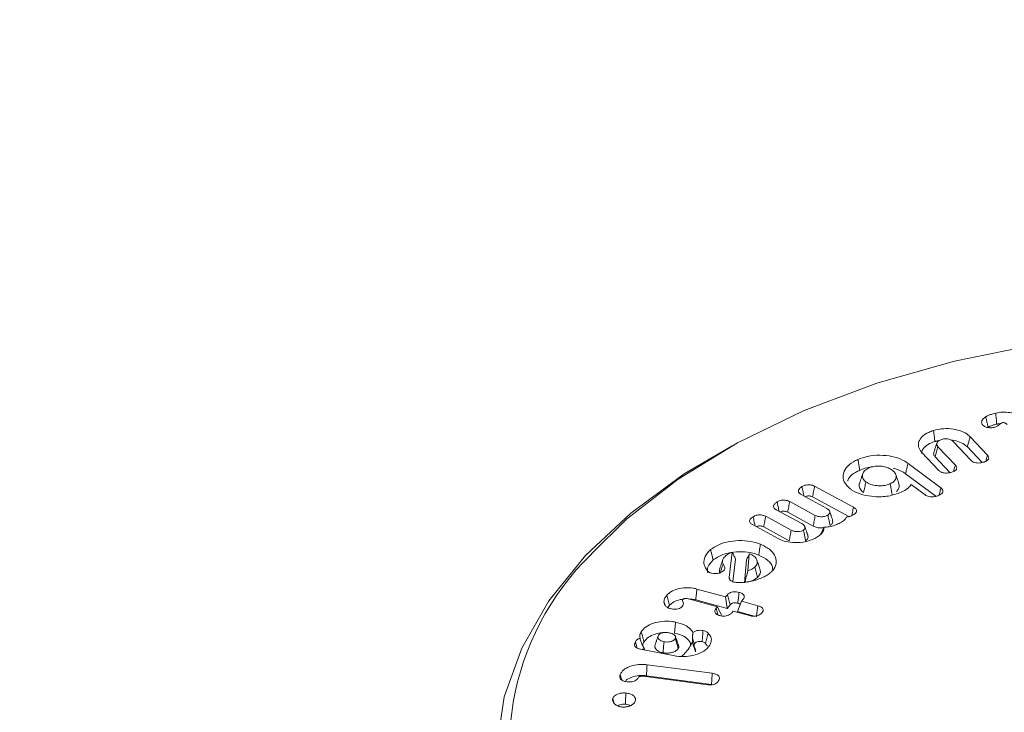
# Model space of a CAD drawing. Units: millimetres. Extents: x -7990 to -565, y 32 to 5282.
# Drawn here: x -7000 to -6978, y 1062 to 1077 of the extents above; entities that cross this region are included whole.
import ezdxf

# ---------------------------------------------------------------- set-up
doc = ezdxf.new("R2010")
doc.units = ezdxf.units.MM
doc.layers.get('0').update_dxf_attribs({"lineweight": 15})

msp = doc.modelspace()

# ---------------------------------------------------------------- linework, layer by layer
at = {"color": 7, "linetype": 'Continuous', "lineweight": 15}
for p, q in [((-6979.187, 1068.086), (-6978.809, 1067.685)), ((-6979.891, 1067.869), (-6979.509, 1067.465)), ((-6979.169, 1067.572), (-6979.551, 1067.977)), ((-6979.246, 1067.863), (-6978.926, 1067.525)), ((-6979.869, 1067.352), (-6980.247, 1067.753)), ((-6979.951, 1067.647), (-6979.627, 1067.305)), ((-6980.542, 1067.505), (-6979.826, 1066.968)), ((-6980.595, 1067.277), (-6979.938, 1066.785)), ((-6982.582, 1067.004), (-6981.733, 1066.545)), ((-6980.168, 1066.816), (-6980.473, 1067.045)), ((-6982.317, 1066.522), (-6982.875, 1066.824)), ((-6982.626, 1066.771), (-6981.832, 1066.341)), ((-6983.125, 1066.67), (-6982.568, 1066.368)), ((-6983.649, 1066.348), (-6983.092, 1066.046)), ((-6982.861, 1066.188), (-6983.418, 1066.489)), ((-6983.17, 1066.437), (-6982.613, 1066.135)), ((-6983.375, 1065.86), (-6983.941, 1066.167)), ((-6983.694, 1066.115), (-6983.136, 1065.813)), ((-6984.445, 1065.008), (-6984.381, 1065.564)), ((-6984.007, 1065.53), (-6984.038, 1065.158)), ((-6984.365, 1064.924), (-6984.308, 1065.415)), ((-6984.069, 1065.397), (-6984.109, 1064.896)), ((-6985.15, 1064.76), (-6984.525, 1064.588)), ((-6984.525, 1064.588), (-6984.487, 1064.635)), ((-6984.704, 1064.372), (-6985.335, 1064.546)), ((-6985.178, 1064.521), (-6984.494, 1064.332)), ((-6984.525, 1064.588), (-6984.494, 1064.332)), ((-6984.494, 1064.332), (-6984.427, 1064.414)), ((-6984.179, 1064.493), (-6984.269, 1064.27)), ((-6984.141, 1064.539), (-6984.179, 1064.493)), ((-6984.179, 1064.493), (-6983.822, 1064.394)), ((-6984.729, 1064.342), (-6984.704, 1064.372)), ((-6984.704, 1064.372), (-6984.615, 1064.186)), ((-6984.358, 1064.277), (-6984.383, 1064.247)), ((-6984.001, 1064.178), (-6984.358, 1064.277)), ((-6984.269, 1064.27), (-6983.893, 1064.167)), ((-6985.633, 1063.299), (-6986.381, 1063.445)), ((-6986.239, 1063.106), (-6984.816, 1062.918)), ((-6984.915, 1062.667), (-6986.324, 1062.853)), ((-6986.253, 1062.864), (-6984.832, 1062.677))]:
    msp.add_line(p, q, dxfattribs=at)
at = {"color": 7, "linetype": 'Continuous', "lineweight": 15, "flags": 128}
for points in [[(-6962.017, 1067.766), (-6963.431, 1068.491), (-6964.985, 1069.115), (-6966.655, 1069.628), (-6968.419, 1070.023), (-6970.252, 1070.296), (-6972.127, 1070.441), (-6974.019, 1070.457), (-6975.901, 1070.344), (-6977.747, 1070.103), (-6979.53, 1069.738), (-6981.226, 1069.254), (-6982.811, 1068.657), (-6984.263, 1067.956), (-6985.561, 1067.161), (-6986.687, 1066.283), (-6987.456, 1065.525)], [(-6984.779, 1054.426), (-6986.033, 1055.24), (-6987.115, 1056.132), (-6988.01, 1057.09), (-6988.707, 1058.102), (-6989.195, 1059.154), (-6989.468, 1060.232), (-6989.523, 1061.32), (-6989.359, 1062.405), (-6988.977, 1063.471), (-6988.384, 1064.505), (-6987.587, 1065.492), (-6986.597, 1066.419), (-6985.427, 1067.273), (-6984.383, 1067.89)]]:
    msp.add_lwpolyline(points, dxfattribs=at)
at = {"color": 7, "linetype": 'Continuous', "lineweight": 15}
msp.add_arc((-6983.315, 1061.277), 5.932, 134.2717, 206.1705, dxfattribs=at)
for points in [[(-4928.115, 2196.957), (-6999.938, 1000.919)], [(-6983.627, 972.664), (-4911.804, 2168.702)], [(-6978.604, 1068.363), (-6978.504, 1068.375)], [(-6979.912, 1067.946), (-6979.978, 1067.75)], [(-6979.954, 1067.984), (-6979.865, 1068.001)], [(-6981.531, 1067.275), (-6981.597, 1067.078)], [(-6982.189, 1066.266), (-6982.255, 1066.462)], [(-6982.729, 1065.928), (-6982.795, 1066.125)], [(-6984.006, 1065.53), (-6984.007, 1065.53)], [(-6984.587, 1065.4), (-6984.653, 1065.203)], [(-6984.445, 1065.008), (-6984.429, 1064.958)], [(-6985.24, 1063.813), (-6985.249, 1063.697)], [(-6986.003, 1063.723), (-6986.069, 1063.523)], [(-6985.552, 1063.519), (-6985.618, 1063.716)], [(-6985.248, 1063.601), (-6985.248, 1063.6)], [(-6984.965, 1063.573), (-6984.925, 1063.511)]]:
    msp.add_open_spline(points, degree=1, dxfattribs=at)
for points, knots in [([(-6978.921, 1068.356), (-6978.929, 1068.374), (-6978.944, 1068.408), (-6978.919, 1068.464), (-6978.878, 1068.5), (-6978.849, 1068.52), (-6978.844, 1068.523)], [0, 0, 0, 0, 0.291446, 0.572545, 0.93039, 1, 1, 1, 1]), ([(-6978.844, 1068.523), (-6978.827, 1068.533), (-6978.792, 1068.553), (-6978.72, 1068.58), (-6978.663, 1068.595), (-6978.628, 1068.603)], [0, 0, 0, 0, 0.281454, 0.563443, 1, 1, 1, 1]), ([(-6978.844, 1068.523), (-6978.838, 1068.496), (-6978.827, 1068.444), (-6978.81, 1068.368), (-6978.8, 1068.318), (-6978.794, 1068.293)], [0, 0, 0, 0, 0.350325, 0.675162, 1, 1, 1, 1]), ([(-6978.628, 1068.603), (-6978.578, 1068.612), (-6978.476, 1068.63), (-6978.314, 1068.619), (-6978.16, 1068.579), (-6978.044, 1068.517), (-6978.002, 1068.465), (-6977.985, 1068.444)], [0, 0, 0, 0, 0.201681, 0.408572, 0.614651, 0.846899, 1, 1, 1, 1]), ([(-6978.628, 1068.603), (-6978.624, 1068.563), (-6978.616, 1068.483), (-6978.608, 1068.403), (-6978.604, 1068.363)], [0, 0, 0, 0, 0.500035, 1, 1, 1, 1]), ([(-6979.986, 1068.222), (-6979.914, 1068.24), (-6979.775, 1068.273), (-6979.554, 1068.259), (-6979.365, 1068.211), (-6979.248, 1068.145), (-6979.2, 1068.099), (-6979.187, 1068.086)], [0, 0, 0, 0, 0.2514232, 0.4837944, 0.6967155, 0.9166327, 1, 1, 1, 1]), ([(-6978.647, 1068.294), (-6978.676, 1068.288), (-6978.724, 1068.279), (-6978.796, 1068.283), (-6978.85, 1068.298), (-6978.894, 1068.323), (-6978.911, 1068.344), (-6978.921, 1068.356)], [0, 0, 0, 0, 0.272826, 0.452122, 0.632887, 0.797098, 1, 1, 1, 1]), ([(-6978.794, 1068.293), (-6978.777, 1068.303), (-6978.741, 1068.323), (-6978.675, 1068.345), (-6978.628, 1068.357), (-6978.604, 1068.363)], [0, 0, 0, 0, 0.319451, 0.656722, 1, 1, 1, 1]), ([(-6978.48, 1068.395), (-6978.489, 1068.392), (-6978.531, 1068.377), (-6978.558, 1068.335), (-6978.61, 1068.305), (-6978.64, 1068.296), (-6978.647, 1068.294)], [0, 0, 0, 0, 0.127161, 0.584923, 0.899336, 1, 1, 1, 1]), ([(-6978.378, 1068.355), (-6978.379, 1068.357), (-6978.386, 1068.365), (-6978.399, 1068.379), (-6978.426, 1068.391), (-6978.45, 1068.396), (-6978.466, 1068.396), (-6978.472, 1068.396), (-6978.473, 1068.396), (-6978.475, 1068.396), (-6978.478, 1068.395), (-6978.48, 1068.395), (-6978.48, 1068.395)], [0, 0, 0, 0, 0.072691, 0.364702, 0.587865, 0.809451, 0.925601, 0.934914, 0.944004, 0.952996, 0.989551, 1, 1, 1, 1]), ([(-6980.247, 1067.753), (-6980.274, 1067.79), (-6980.327, 1067.862), (-6980.312, 1067.982), (-6980.24, 1068.094), (-6980.119, 1068.176), (-6980.022, 1068.21), (-6979.986, 1068.222)], [0, 0, 0, 0, 0.219549, 0.426496, 0.640695, 0.866684, 1, 1, 1, 1]), ([(-6979.986, 1068.222), (-6979.983, 1068.198), (-6979.977, 1068.151), (-6979.966, 1068.071), (-6979.959, 1068.016), (-6979.954, 1067.984)], [0, 0, 0, 0, 0.300105, 0.60007, 1, 1, 1, 1]), ([(-6979.187, 1068.086), (-6979.193, 1068.064), (-6979.205, 1068.019), (-6979.224, 1067.945), (-6979.238, 1067.893), (-6979.246, 1067.863)], [0, 0, 0, 0, 0.300111, 0.600203, 1, 1, 1, 1]), ([(-6980.242, 1067.721), (-6980.242, 1067.732), (-6980.245, 1067.777), (-6980.192, 1067.855), (-6980.09, 1067.935), (-6979.995, 1067.97), (-6979.954, 1067.984)], [0, 0, 0, 0, 0.100941, 0.409743, 0.745447, 1, 1, 1, 1]), ([(-6979.891, 1067.869), (-6979.901, 1067.832), (-6979.921, 1067.758), (-6979.941, 1067.684), (-6979.951, 1067.647)], [0, 0, 0, 0, 0.500068, 1, 1, 1, 1]), ([(-6979.805, 1068.03), (-6979.83, 1068.02), (-6979.879, 1068.001), (-6979.912, 1067.956), (-6979.921, 1067.912), (-6979.904, 1067.884), (-6979.892, 1067.871), (-6979.891, 1067.869)], [0, 0, 0, 0, 0.27901, 0.535154, 0.758752, 0.974262, 1, 1, 1, 1]), ([(-6979.551, 1067.977), (-6979.566, 1067.99), (-6979.592, 1068.014), (-6979.653, 1068.035), (-6979.71, 1068.042), (-6979.763, 1068.041), (-6979.792, 1068.033), (-6979.805, 1068.03)], [0, 0, 0, 0, 0.277675, 0.481019, 0.683646, 0.860843, 1, 1, 1, 1]), ([(-6979.599, 1068.012), (-6979.59, 1068.012), (-6979.524, 1068.01), (-6979.408, 1067.973), (-6979.301, 1067.917), (-6979.258, 1067.875), (-6979.246, 1067.863)], [0, 0, 0, 0, 0.05613, 0.439651, 0.838646, 1, 1, 1, 1]), ([(-6981.636, 1067.589), (-6981.547, 1067.621), (-6981.379, 1067.681), (-6981.087, 1067.688), (-6980.825, 1067.649), (-6980.645, 1067.577), (-6980.565, 1067.521), (-6980.542, 1067.505)], [0, 0, 0, 0, 0.253172, 0.477535, 0.692353, 0.912071, 1, 1, 1, 1]), ([(-6979.974, 1067.749), (-6979.978, 1067.738), (-6979.988, 1067.712), (-6979.975, 1067.677), (-6979.957, 1067.655), (-6979.951, 1067.647)], [0, 0, 0, 0, 0.31818, 0.760722, 1, 1, 1, 1]), ([(-6978.809, 1067.685), (-6978.797, 1067.671), (-6978.779, 1067.647), (-6978.777, 1067.61), (-6978.795, 1067.579), (-6978.832, 1067.552), (-6978.865, 1067.54), (-6978.883, 1067.534)], [0, 0, 0, 0, 0.257308, 0.438326, 0.619168, 0.801085, 1, 1, 1, 1]), ([(-6978.809, 1067.685), (-6978.817, 1067.652), (-6978.829, 1067.607), (-6978.841, 1067.562), (-6978.845, 1067.549)], [0, 0, 0, 0, 0.720533, 1, 1, 1, 1]), ([(-6981.802, 1066.948), (-6981.855, 1066.998), (-6981.954, 1067.093), (-6981.968, 1067.258), (-6981.905, 1067.412), (-6981.775, 1067.523), (-6981.67, 1067.573), (-6981.636, 1067.589)], [0, 0, 0, 0, 0.242168, 0.455315, 0.67131, 0.892721, 1, 1, 1, 1]), ([(-6981.636, 1067.589), (-6981.632, 1067.566), (-6981.624, 1067.519), (-6981.61, 1067.441), (-6981.601, 1067.386), (-6981.595, 1067.355)], [0, 0, 0, 0, 0.300127, 0.600041, 1, 1, 1, 1]), ([(-6981.595, 1067.355), (-6981.516, 1067.388), (-6981.431, 1067.424), (-6981.331, 1067.428), (-6981.324, 1067.428)], [0, 0, 0, 0, 0.9293373, 1, 1, 1, 1]), ([(-6981.392, 1067.406), (-6981.425, 1067.388), (-6981.492, 1067.353), (-6981.537, 1067.278), (-6981.543, 1067.2), (-6981.51, 1067.139), (-6981.472, 1067.109), (-6981.461, 1067.1)], [0, 0, 0, 0, 0.224011, 0.456764, 0.668129, 0.903733, 1, 1, 1, 1]), ([(-6980.885, 1067.355), (-6980.914, 1067.374), (-6980.969, 1067.41), (-6981.084, 1067.44), (-6981.201, 1067.447), (-6981.309, 1067.437), (-6981.366, 1067.416), (-6981.392, 1067.406)], [0, 0, 0, 0, 0.224531, 0.436392, 0.648043, 0.837403, 1, 1, 1, 1]), ([(-6980.864, 1067.403), (-6980.791, 1067.379), (-6980.69, 1067.345), (-6980.616, 1067.293), (-6980.595, 1067.277)], [0, 0, 0, 0, 0.707978, 1, 1, 1, 1]), ([(-6980.542, 1067.505), (-6980.548, 1067.483), (-6980.558, 1067.437), (-6980.576, 1067.361), (-6980.588, 1067.308), (-6980.595, 1067.277)], [0, 0, 0, 0, 0.300246, 0.600361, 1, 1, 1, 1]), ([(-6979.509, 1067.465), (-6979.498, 1067.451), (-6979.479, 1067.426), (-6979.477, 1067.389), (-6979.495, 1067.359), (-6979.531, 1067.333), (-6979.564, 1067.32), (-6979.583, 1067.314)], [0, 0, 0, 0, 0.266623, 0.442376, 0.618716, 0.787684, 1, 1, 1, 1]), ([(-6979.509, 1067.465), (-6979.519, 1067.428), (-6979.531, 1067.383), (-6979.543, 1067.338), (-6979.546, 1067.329)], [0, 0, 0, 0, 0.817932, 1, 1, 1, 1]), ([(-6978.883, 1067.534), (-6978.913, 1067.526), (-6978.961, 1067.513), (-6979.036, 1067.512), (-6979.093, 1067.523), (-6979.14, 1067.544), (-6979.159, 1067.563), (-6979.169, 1067.572)], [0, 0, 0, 0, 0.2955071, 0.4776741, 0.6611912, 0.8304427, 1, 1, 1, 1]), ([(-6981.859, 1067.117), (-6981.852, 1067.141), (-6981.828, 1067.212), (-6981.723, 1067.293), (-6981.627, 1067.339), (-6981.595, 1067.355)], [0, 0, 0, 0, 0.2459589, 0.7530317, 1, 1, 1, 1]), ([(-6980.931, 1067.06), (-6980.901, 1067.076), (-6980.845, 1067.107), (-6980.806, 1067.174), (-6980.796, 1067.244), (-6980.829, 1067.308), (-6980.869, 1067.342), (-6980.885, 1067.355)], [0, 0, 0, 0, 0.2125966, 0.4064567, 0.6237098, 0.8543894, 1, 1, 1, 1]), ([(-6980.744, 1067.068), (-6980.755, 1067.101), (-6980.777, 1067.166), (-6980.799, 1067.232), (-6980.81, 1067.264)], [0, 0, 0, 0, 0.49993, 1, 1, 1, 1]), ([(-6979.583, 1067.314), (-6979.618, 1067.305), (-6979.672, 1067.291), (-6979.751, 1067.293), (-6979.804, 1067.307), (-6979.844, 1067.328), (-6979.861, 1067.344), (-6979.869, 1067.352)], [0, 0, 0, 0, 0.346944, 0.522082, 0.697924, 0.870189, 1, 1, 1, 1]), ([(-6982.875, 1066.824), (-6982.892, 1066.835), (-6982.923, 1066.855), (-6982.939, 1066.891), (-6982.934, 1066.927), (-6982.905, 1066.964), (-6982.874, 1066.985), (-6982.858, 1066.996)], [0, 0, 0, 0, 0.233511, 0.399849, 0.566193, 0.781338, 1, 1, 1, 1]), ([(-6982.858, 1066.996), (-6982.837, 1067.007), (-6982.803, 1067.025), (-6982.739, 1067.038), (-6982.682, 1067.038), (-6982.627, 1067.026), (-6982.597, 1067.012), (-6982.582, 1067.004)], [0, 0, 0, 0, 0.267466, 0.449163, 0.631329, 0.803675, 1, 1, 1, 1]), ([(-6982.858, 1066.996), (-6982.85, 1066.957), (-6982.835, 1066.889), (-6982.821, 1066.821), (-6982.814, 1066.791)], [0, 0, 0, 0, 0.563848, 1, 1, 1, 1]), ([(-6982.582, 1067.004), (-6982.589, 1066.965), (-6982.604, 1066.888), (-6982.619, 1066.81), (-6982.626, 1066.771)], [0, 0, 0, 0, 0.5000695, 1, 1, 1, 1]), ([(-6981.596, 1067.078), (-6981.597, 1067.076), (-6981.615, 1067.048), (-6981.606, 1066.984), (-6981.568, 1066.916), (-6981.526, 1066.881), (-6981.514, 1066.872)], [0, 0, 0, 0, 0.024885, 0.416675, 0.840985, 1, 1, 1, 1]), ([(-6981.461, 1067.1), (-6981.47, 1067.062), (-6981.487, 1066.986), (-6981.505, 1066.91), (-6981.514, 1066.872)], [0, 0, 0, 0, 0.5000697, 1, 1, 1, 1]), ([(-6981.461, 1067.1), (-6981.429, 1067.08), (-6981.364, 1067.04), (-6981.232, 1067.016), (-6981.106, 1067.013), (-6981.003, 1067.031), (-6980.951, 1067.052), (-6980.931, 1067.06)], [0, 0, 0, 0, 0.23702, 0.470313, 0.678818, 0.87268, 1, 1, 1, 1]), ([(-6980.931, 1067.06), (-6980.924, 1067.021), (-6980.91, 1066.943), (-6980.897, 1066.864), (-6980.89, 1066.825)], [0, 0, 0, 0, 0.5001066, 1, 1, 1, 1]), ([(-6980.794, 1066.892), (-6980.778, 1066.911), (-6980.742, 1066.952), (-6980.726, 1067.015), (-6980.745, 1067.054), (-6980.752, 1067.067)], [0, 0, 0, 0, 0.342819, 0.772185, 1, 1, 1, 1]), ([(-6980.473, 1067.045), (-6980.492, 1067.017), (-6980.54, 1066.949), (-6980.636, 1066.901), (-6980.692, 1066.874)], [0, 0, 0, 0, 0.420936, 1, 1, 1, 1]), ([(-6982.786, 1066.776), (-6982.778, 1066.78), (-6982.762, 1066.788), (-6982.729, 1066.795), (-6982.696, 1066.795), (-6982.66, 1066.787), (-6982.639, 1066.777), (-6982.626, 1066.771)], [0, 0, 0, 0, 0.175506, 0.364373, 0.55494, 0.725254, 1, 1, 1, 1]), ([(-6980.692, 1066.874), (-6980.782, 1066.841), (-6980.96, 1066.777), (-6981.263, 1066.77), (-6981.538, 1066.812), (-6981.711, 1066.883), (-6981.786, 1066.937), (-6981.802, 1066.948)], [0, 0, 0, 0, 0.254535, 0.499874, 0.710186, 0.937777, 1, 1, 1, 1]), ([(-6979.868, 1066.808), (-6979.896, 1066.796), (-6979.942, 1066.778), (-6980.019, 1066.77), (-6980.08, 1066.776), (-6980.131, 1066.793), (-6980.156, 1066.809), (-6980.168, 1066.816)], [0, 0, 0, 0, 0.304019, 0.488803, 0.674536, 0.841853, 1, 1, 1, 1]), ([(-6979.826, 1066.968), (-6979.811, 1066.954), (-6979.786, 1066.932), (-6979.776, 1066.895), (-6979.789, 1066.86), (-6979.822, 1066.83), (-6979.853, 1066.815), (-6979.868, 1066.808)], [0, 0, 0, 0, 0.255228, 0.430149, 0.606106, 0.823337, 1, 1, 1, 1]), ([(-6979.826, 1066.968), (-6979.834, 1066.934), (-6979.846, 1066.882), (-6979.858, 1066.829), (-6979.863, 1066.81)], [0, 0, 0, 0, 0.64146, 1, 1, 1, 1]), ([(-6983.418, 1066.489), (-6983.436, 1066.501), (-6983.467, 1066.521), (-6983.483, 1066.557), (-6983.477, 1066.591), (-6983.452, 1066.627), (-6983.42, 1066.649), (-6983.401, 1066.662)], [0, 0, 0, 0, 0.2377359, 0.4008808, 0.564044, 0.7426969, 1, 1, 1, 1]), ([(-6983.401, 1066.662), (-6983.38, 1066.673), (-6983.346, 1066.691), (-6983.283, 1066.704), (-6983.226, 1066.703), (-6983.171, 1066.691), (-6983.141, 1066.677), (-6983.125, 1066.67)], [0, 0, 0, 0, 0.267691, 0.448171, 0.62915, 0.802771, 1, 1, 1, 1]), ([(-6983.401, 1066.662), (-6983.393, 1066.627), (-6983.379, 1066.559), (-6983.364, 1066.491), (-6983.357, 1066.456)], [0, 0, 0, 0, 0.4991357, 1, 1, 1, 1]), ([(-6983.125, 1066.67), (-6983.133, 1066.631), (-6983.148, 1066.553), (-6983.163, 1066.476), (-6983.17, 1066.437)], [0, 0, 0, 0, 0.500067, 1, 1, 1, 1]), ([(-6981.733, 1066.545), (-6981.741, 1066.506), (-6981.753, 1066.446), (-6981.765, 1066.386), (-6981.769, 1066.364)], [0, 0, 0, 0, 0.643765, 1, 1, 1, 1]), ([(-6981.733, 1066.545), (-6981.715, 1066.534), (-6981.684, 1066.514), (-6981.664, 1066.479), (-6981.666, 1066.446), (-6981.687, 1066.414), (-6981.713, 1066.397), (-6981.726, 1066.387)], [0, 0, 0, 0, 0.25099, 0.435133, 0.619946, 0.792211, 1, 1, 1, 1]), ([(-6983.941, 1066.167), (-6983.959, 1066.178), (-6983.989, 1066.198), (-6984.006, 1066.235), (-6984, 1066.271), (-6983.972, 1066.307), (-6983.94, 1066.328), (-6983.924, 1066.339)], [0, 0, 0, 0, 0.2334107, 0.3996351, 0.5658574, 0.7797807, 1, 1, 1, 1]), ([(-6983.924, 1066.339), (-6983.903, 1066.351), (-6983.868, 1066.369), (-6983.806, 1066.382), (-6983.75, 1066.381), (-6983.695, 1066.37), (-6983.665, 1066.355), (-6983.649, 1066.348)], [0, 0, 0, 0, 0.274384, 0.449321, 0.624646, 0.797985, 1, 1, 1, 1]), ([(-6983.924, 1066.339), (-6983.916, 1066.301), (-6983.901, 1066.232), (-6983.887, 1066.164), (-6983.88, 1066.134)], [0, 0, 0, 0, 0.561558, 1, 1, 1, 1]), ([(-6983.649, 1066.348), (-6983.656, 1066.309), (-6983.671, 1066.231), (-6983.686, 1066.154), (-6983.694, 1066.115)], [0, 0, 0, 0, 0.5000673, 1, 1, 1, 1]), ([(-6983.329, 1066.441), (-6983.321, 1066.446), (-6983.304, 1066.455), (-6983.271, 1066.461), (-6983.237, 1066.46), (-6983.202, 1066.452), (-6983.182, 1066.443), (-6983.17, 1066.437)], [0, 0, 0, 0, 0.191575, 0.378554, 0.566489, 0.743857, 1, 1, 1, 1]), ([(-6982.568, 1066.368), (-6982.575, 1066.329), (-6982.59, 1066.251), (-6982.605, 1066.174), (-6982.613, 1066.135)], [0, 0, 0, 0, 0.50007, 1, 1, 1, 1]), ([(-6982.568, 1066.368), (-6982.551, 1066.36), (-6982.515, 1066.344), (-6982.443, 1066.337), (-6982.372, 1066.342), (-6982.322, 1066.359), (-6982.3, 1066.371), (-6982.293, 1066.375)], [0, 0, 0, 0, 0.210598, 0.444259, 0.699178, 0.902385, 1, 1, 1, 1]), ([(-6982.293, 1066.375), (-6982.282, 1066.383), (-6982.258, 1066.401), (-6982.25, 1066.436), (-6982.254, 1066.471), (-6982.281, 1066.5), (-6982.306, 1066.515), (-6982.317, 1066.522)], [0, 0, 0, 0, 0.1889521, 0.4078934, 0.6242774, 0.8262239, 1, 1, 1, 1]), ([(-6982.293, 1066.375), (-6982.286, 1066.343), (-6982.27, 1066.267), (-6982.253, 1066.19), (-6982.244, 1066.145)], [0, 0, 0, 0, 0.411563, 1, 1, 1, 1]), ([(-6981.883, 1066.332), (-6981.892, 1066.315), (-6981.916, 1066.274), (-6981.966, 1066.241), (-6981.996, 1066.221)], [0, 0, 0, 0, 0.409408, 1, 1, 1, 1]), ([(-6981.726, 1066.387), (-6981.743, 1066.377), (-6981.778, 1066.358), (-6981.832, 1066.338), (-6981.869, 1066.333), (-6981.883, 1066.332)], [0, 0, 0, 0, 0.388615, 0.780024, 1, 1, 1, 1]), ([(-6983.853, 1066.119), (-6983.845, 1066.123), (-6983.829, 1066.132), (-6983.798, 1066.138), (-6983.764, 1066.138), (-6983.727, 1066.131), (-6983.706, 1066.121), (-6983.694, 1066.115)], [0, 0, 0, 0, 0.175064, 0.360441, 0.546716, 0.72343, 1, 1, 1, 1]), ([(-6982.826, 1066.047), (-6982.817, 1066.054), (-6982.797, 1066.069), (-6982.79, 1066.098), (-6982.793, 1066.131), (-6982.819, 1066.162), (-6982.848, 1066.179), (-6982.861, 1066.188)], [0, 0, 0, 0, 0.168854, 0.353374, 0.549362, 0.786488, 1, 1, 1, 1]), ([(-6982.613, 1066.135), (-6982.584, 1066.123), (-6982.53, 1066.1), (-6982.444, 1066.093), (-6982.397, 1066.099), (-6982.38, 1066.102)], [0, 0, 0, 0, 0.418721, 0.794182, 1, 1, 1, 1]), ([(-6981.996, 1066.221), (-6982.029, 1066.203), (-6982.107, 1066.159), (-6982.24, 1066.118), (-6982.34, 1066.112), (-6982.377, 1066.109)], [0, 0, 0, 0, 0.317877, 0.746641, 1, 1, 1, 1]), ([(-6982.244, 1066.145), (-6982.228, 1066.157), (-6982.195, 1066.182), (-6982.181, 1066.227), (-6982.189, 1066.254), (-6982.192, 1066.266)], [0, 0, 0, 0, 0.358724, 0.720744, 1, 1, 1, 1]), ([(-6983.092, 1066.046), (-6983.099, 1066.007), (-6983.114, 1065.929), (-6983.129, 1065.852), (-6983.136, 1065.813)], [0, 0, 0, 0, 0.500072, 1, 1, 1, 1]), ([(-6983.092, 1066.046), (-6983.069, 1066.036), (-6983.026, 1066.017), (-6982.947, 1066.013), (-6982.876, 1066.021), (-6982.843, 1066.038), (-6982.826, 1066.047)], [0, 0, 0, 0, 0.284914, 0.547543, 0.781612, 1, 1, 1, 1]), ([(-6982.826, 1066.047), (-6982.821, 1066.019), (-6982.809, 1065.968), (-6982.793, 1065.891), (-6982.782, 1065.841), (-6982.777, 1065.816)], [0, 0, 0, 0, 0.3533027, 0.6766514, 1, 1, 1, 1]), ([(-6982.777, 1065.816), (-6982.762, 1065.828), (-6982.733, 1065.851), (-6982.721, 1065.892), (-6982.728, 1065.917), (-6982.731, 1065.928)], [0, 0, 0, 0, 0.3549953, 0.7121538, 1, 1, 1, 1]), ([(-6982.377, 1066.109), (-6982.38, 1066.079), (-6982.385, 1066.02), (-6982.45, 1065.946), (-6982.507, 1065.908), (-6982.531, 1065.891)], [0, 0, 0, 0, 0.377871, 0.727489, 1, 1, 1, 1]), ([(-6982.377, 1066.109), (-6982.389, 1066.081), (-6982.413, 1066.026), (-6982.441, 1065.973), (-6982.455, 1065.947)], [0, 0, 0, 0, 0.499579, 1, 1, 1, 1]), ([(-6984.853, 1065.62), (-6984.784, 1065.667), (-6984.653, 1065.756), (-6984.373, 1065.815), (-6984.1, 1065.822), (-6983.895, 1065.785), (-6983.792, 1065.747), (-6983.765, 1065.737)], [0, 0, 0, 0, 0.257245, 0.488263, 0.703257, 0.920807, 1, 1, 1, 1]), ([(-6983.765, 1065.737), (-6983.769, 1065.714), (-6983.776, 1065.667), (-6983.789, 1065.588), (-6983.798, 1065.533), (-6983.803, 1065.501)], [0, 0, 0, 0, 0.299959, 0.600057, 1, 1, 1, 1]), ([(-6983.765, 1065.737), (-6983.684, 1065.698), (-6983.53, 1065.623), (-6983.427, 1065.464), (-6983.407, 1065.307), (-6983.469, 1065.187), (-6983.536, 1065.126), (-6983.554, 1065.11)], [0, 0, 0, 0, 0.254916, 0.485564, 0.696467, 0.919335, 1, 1, 1, 1]), ([(-6982.531, 1065.891), (-6982.595, 1065.859), (-6982.717, 1065.797), (-6982.949, 1065.769), (-6983.154, 1065.782), (-6983.294, 1065.82), (-6983.356, 1065.851), (-6983.375, 1065.86)], [0, 0, 0, 0, 0.267434, 0.515527, 0.733586, 0.920483, 1, 1, 1, 1]), ([(-6984.923, 1065.156), (-6984.952, 1065.2), (-6985.009, 1065.288), (-6984.994, 1065.439), (-6984.93, 1065.55), (-6984.866, 1065.609), (-6984.853, 1065.62)], [0, 0, 0, 0, 0.287781, 0.572548, 0.915472, 1, 1, 1, 1]), ([(-6984.853, 1065.62), (-6984.848, 1065.598), (-6984.836, 1065.552), (-6984.818, 1065.477), (-6984.805, 1065.424), (-6984.798, 1065.394)], [0, 0, 0, 0, 0.300105, 0.600071, 1, 1, 1, 1]), ([(-6984.798, 1065.394), (-6984.733, 1065.438), (-6984.612, 1065.52), (-6984.353, 1065.573), (-6984.103, 1065.579), (-6983.918, 1065.544), (-6983.826, 1065.51), (-6983.803, 1065.501)], [0, 0, 0, 0, 0.2622738, 0.4923391, 0.7090278, 0.9251198, 1, 1, 1, 1]), ([(-6984.519, 1065.489), (-6984.543, 1065.466), (-6984.58, 1065.429), (-6984.599, 1065.365), (-6984.588, 1065.329), (-6984.581, 1065.309)], [0, 0, 0, 0, 0.429409, 0.670319, 1, 1, 1, 1]), ([(-6984.381, 1065.564), (-6984.42, 1065.549), (-6984.472, 1065.528), (-6984.509, 1065.498), (-6984.519, 1065.489)], [0, 0, 0, 0, 0.721142, 1, 1, 1, 1]), ([(-6984.381, 1065.564), (-6984.369, 1065.54), (-6984.345, 1065.494), (-6984.32, 1065.441), (-6984.308, 1065.415)], [0, 0, 0, 0, 0.4992584, 1, 1, 1, 1]), ([(-6984.007, 1065.53), (-6984.016, 1065.511), (-6984.031, 1065.479), (-6984.052, 1065.434), (-6984.063, 1065.41), (-6984.069, 1065.397)], [0, 0, 0, 0, 0.440504, 0.720175, 1, 1, 1, 1]), ([(-6983.888, 1065.24), (-6983.867, 1065.263), (-6983.829, 1065.306), (-6983.833, 1065.379), (-6983.867, 1065.449), (-6983.935, 1065.499), (-6983.988, 1065.522), (-6984.006, 1065.53)], [0, 0, 0, 0, 0.232448, 0.430685, 0.653823, 0.882731, 1, 1, 1, 1]), ([(-6983.803, 1065.501), (-6983.729, 1065.465), (-6983.59, 1065.396), (-6983.498, 1065.271), (-6983.497, 1065.196), (-6983.496, 1065.172)], [0, 0, 0, 0, 0.427087, 0.811118, 1, 1, 1, 1]), ([(-6984.923, 1065.122), (-6984.924, 1065.162), (-6984.927, 1065.259), (-6984.845, 1065.344), (-6984.798, 1065.394)], [0, 0, 0, 0, 0.415052, 1, 1, 1, 1]), ([(-6984.581, 1065.309), (-6984.592, 1065.273), (-6984.611, 1065.211), (-6984.63, 1065.148), (-6984.638, 1065.121)], [0, 0, 0, 0, 0.569213, 1, 1, 1, 1]), ([(-6984.581, 1065.309), (-6984.575, 1065.298), (-6984.557, 1065.265), (-6984.532, 1065.218), (-6984.552, 1065.178), (-6984.567, 1065.163), (-6984.571, 1065.159)], [0, 0, 0, 0, 0.2214686, 0.6679695, 0.9166333, 1, 1, 1, 1]), ([(-6983.776, 1065.195), (-6983.787, 1065.227), (-6983.809, 1065.293), (-6983.831, 1065.359), (-6983.842, 1065.391)], [0, 0, 0, 0, 0.499951, 1, 1, 1, 1]), ([(-6984.861, 1065.112), (-6984.868, 1065.116), (-6984.884, 1065.123), (-6984.9, 1065.135), (-6984.913, 1065.146), (-6984.919, 1065.153), (-6984.923, 1065.156)], [0, 0, 0, 0, 0.29698, 0.594991, 0.796985, 1, 1, 1, 1]), ([(-6984.571, 1065.159), (-6984.594, 1065.143), (-6984.635, 1065.115), (-6984.72, 1065.097), (-6984.797, 1065.094), (-6984.841, 1065.107), (-6984.861, 1065.112)], [0, 0, 0, 0, 0.326842, 0.562469, 0.798565, 1, 1, 1, 1]), ([(-6984.652, 1065.203), (-6984.657, 1065.186), (-6984.667, 1065.15), (-6984.653, 1065.114), (-6984.646, 1065.095)], [0, 0, 0, 0, 0.466235, 1, 1, 1, 1]), ([(-6984.038, 1065.158), (-6984.049, 1065.114), (-6984.073, 1065.026), (-6984.097, 1064.939), (-6984.109, 1064.896)], [0, 0, 0, 0, 0.49918, 1, 1, 1, 1]), ([(-6984.038, 1065.158), (-6983.999, 1065.173), (-6983.942, 1065.197), (-6983.901, 1065.23), (-6983.888, 1065.24)], [0, 0, 0, 0, 0.669013, 1, 1, 1, 1]), ([(-6983.888, 1065.24), (-6983.879, 1065.203), (-6983.86, 1065.128), (-6983.842, 1065.052), (-6983.832, 1065.015)], [0, 0, 0, 0, 0.500033, 1, 1, 1, 1]), ([(-6983.832, 1065.015), (-6983.812, 1065.037), (-6983.768, 1065.084), (-6983.759, 1065.149), (-6983.776, 1065.185), (-6983.78, 1065.194)], [0, 0, 0, 0, 0.405702, 0.846627, 1, 1, 1, 1]), ([(-6983.554, 1065.11), (-6983.567, 1065.1), (-6983.593, 1065.078), (-6983.651, 1065.042), (-6983.7, 1065.019), (-6983.731, 1065.004)], [0, 0, 0, 0, 0.265804, 0.531876, 1, 1, 1, 1]), ([(-6984.375, 1064.923), (-6984.385, 1064.927), (-6984.409, 1064.938), (-6984.437, 1064.961), (-6984.449, 1064.987), (-6984.446, 1065.003), (-6984.445, 1065.008)], [0, 0, 0, 0, 0.231094, 0.52728, 0.826173, 1, 1, 1, 1]), ([(-6984.017, 1064.92), (-6984.044, 1064.916), (-6984.125, 1064.902), (-6984.244, 1064.894), (-6984.337, 1064.91), (-6984.369, 1064.921), (-6984.375, 1064.923)], [0, 0, 0, 0, 0.229398, 0.692757, 0.949612, 1, 1, 1, 1]), ([(-6983.731, 1065.004), (-6983.775, 1064.987), (-6983.841, 1064.961), (-6983.939, 1064.936), (-6983.991, 1064.926), (-6984.017, 1064.92)], [0, 0, 0, 0, 0.493572, 0.745879, 1, 1, 1, 1]), ([(-6983.985, 1064.927), (-6983.984, 1064.927), (-6983.936, 1064.939), (-6983.886, 1064.973), (-6983.844, 1065.005), (-6983.832, 1065.015)], [0, 0, 0, 0, 0.0163694, 0.7196753, 1, 1, 1, 1]), ([(-6985.871, 1064.482), (-6985.87, 1064.496), (-6985.868, 1064.524), (-6985.848, 1064.572), (-6985.823, 1064.605), (-6985.808, 1064.626)], [0, 0, 0, 0, 0.27764, 0.555886, 1, 1, 1, 1]), ([(-6985.808, 1064.626), (-6985.782, 1064.652), (-6985.723, 1064.71), (-6985.575, 1064.766), (-6985.404, 1064.793), (-6985.258, 1064.787), (-6985.177, 1064.767), (-6985.15, 1064.76)], [0, 0, 0, 0, 0.202146, 0.449617, 0.660776, 0.884027, 1, 1, 1, 1]), ([(-6985.808, 1064.626), (-6985.798, 1064.589), (-6985.778, 1064.515), (-6985.758, 1064.441), (-6985.748, 1064.405)], [0, 0, 0, 0, 0.50007, 1, 1, 1, 1]), ([(-6985.15, 1064.76), (-6985.152, 1064.736), (-6985.158, 1064.689), (-6985.168, 1064.609), (-6985.174, 1064.553), (-6985.178, 1064.521)], [0, 0, 0, 0, 0.300106, 0.600048, 1, 1, 1, 1]), ([(-6984.487, 1064.635), (-6984.474, 1064.648), (-6984.451, 1064.671), (-6984.398, 1064.693), (-6984.344, 1064.702), (-6984.286, 1064.7), (-6984.25, 1064.691), (-6984.231, 1064.687)], [0, 0, 0, 0, 0.25596, 0.439776, 0.624238, 0.795492, 1, 1, 1, 1]), ([(-6984.487, 1064.635), (-6984.477, 1064.598), (-6984.457, 1064.524), (-6984.437, 1064.45), (-6984.427, 1064.414)], [0, 0, 0, 0, 0.50007, 1, 1, 1, 1]), ([(-6984.231, 1064.687), (-6984.235, 1064.653), (-6984.244, 1064.573), (-6984.254, 1064.493), (-6984.26, 1064.448)], [0, 0, 0, 0, 0.426914, 1, 1, 1, 1]), ([(-6984.231, 1064.687), (-6984.207, 1064.679), (-6984.167, 1064.666), (-6984.13, 1064.635), (-6984.115, 1064.604), (-6984.118, 1064.571), (-6984.133, 1064.55), (-6984.141, 1064.539)], [0, 0, 0, 0, 0.265365, 0.443203, 0.620882, 0.799911, 1, 1, 1, 1]), ([(-6985.732, 1064.331), (-6985.757, 1064.34), (-6985.807, 1064.358), (-6985.855, 1064.407), (-6985.869, 1064.45), (-6985.871, 1064.476), (-6985.871, 1064.482)], [0, 0, 0, 0, 0.276016, 0.557697, 0.901707, 1, 1, 1, 1]), ([(-6985.871, 1064.482), (-6985.864, 1064.46), (-6985.855, 1064.433), (-6985.846, 1064.406), (-6985.845, 1064.401)], [0, 0, 0, 0, 0.826101, 1, 1, 1, 1]), ([(-6985.783, 1064.353), (-6985.781, 1064.356), (-6985.773, 1064.374), (-6985.759, 1064.391), (-6985.748, 1064.405)], [0, 0, 0, 0, 0.185523, 1, 1, 1, 1]), ([(-6985.748, 1064.405), (-6985.721, 1064.43), (-6985.665, 1064.483), (-6985.554, 1064.526), (-6985.481, 1064.533), (-6985.462, 1064.535)], [0, 0, 0, 0, 0.41488, 0.846515, 1, 1, 1, 1]), ([(-6985.461, 1064.392), (-6985.476, 1064.376), (-6985.501, 1064.35), (-6985.56, 1064.325), (-6985.618, 1064.315), (-6985.678, 1064.318), (-6985.714, 1064.327), (-6985.732, 1064.331)], [0, 0, 0, 0, 0.274398, 0.461995, 0.650441, 0.816409, 1, 1, 1, 1]), ([(-6985.459, 1064.534), (-6985.462, 1064.527), (-6985.469, 1064.511), (-6985.458, 1064.48), (-6985.444, 1064.444), (-6985.449, 1064.411), (-6985.459, 1064.395), (-6985.461, 1064.392)], [0, 0, 0, 0, 0.1532791, 0.3267753, 0.6508453, 0.9336818, 1, 1, 1, 1]), ([(-6985.335, 1064.546), (-6985.338, 1064.547), (-6985.356, 1064.551), (-6985.38, 1064.556), (-6985.41, 1064.554), (-6985.431, 1064.55), (-6985.445, 1064.543), (-6985.452, 1064.54), (-6985.454, 1064.539), (-6985.456, 1064.537), (-6985.458, 1064.535), (-6985.459, 1064.534)], [0, 0, 0, 0, 0.0838647, 0.4224675, 0.5238255, 0.7272041, 0.88892, 0.9160145, 0.9296003, 0.9430903, 1, 1, 1, 1]), ([(-6985.314, 1064.54), (-6985.287, 1064.539), (-6985.239, 1064.538), (-6985.196, 1064.526), (-6985.178, 1064.521)], [0, 0, 0, 0, 0.5781013, 1, 1, 1, 1]), ([(-6984.427, 1064.414), (-6984.417, 1064.424), (-6984.402, 1064.439), (-6984.367, 1064.454), (-6984.333, 1064.459), (-6984.295, 1064.457), (-6984.271, 1064.451), (-6984.26, 1064.448)], [0, 0, 0, 0, 0.292578, 0.453828, 0.61592, 0.810932, 1, 1, 1, 1]), ([(-6984.26, 1064.448), (-6984.243, 1064.443), (-6984.222, 1064.437), (-6984.209, 1064.426), (-6984.207, 1064.424)], [0, 0, 0, 0, 0.82865, 1, 1, 1, 1]), ([(-6983.822, 1064.394), (-6983.827, 1064.354), (-6983.837, 1064.275), (-6983.847, 1064.195), (-6983.852, 1064.155)], [0, 0, 0, 0, 0.50007, 1, 1, 1, 1]), ([(-6983.822, 1064.394), (-6983.798, 1064.386), (-6983.757, 1064.373), (-6983.717, 1064.341), (-6983.702, 1064.31), (-6983.705, 1064.276), (-6983.72, 1064.256), (-6983.728, 1064.245)], [0, 0, 0, 0, 0.266041, 0.448586, 0.631959, 0.803055, 1, 1, 1, 1]), ([(-6984.652, 1064.178), (-6984.674, 1064.186), (-6984.713, 1064.199), (-6984.748, 1064.229), (-6984.763, 1064.261), (-6984.759, 1064.3), (-6984.741, 1064.326), (-6984.729, 1064.342)], [0, 0, 0, 0, 0.228785, 0.395908, 0.5629, 0.735192, 1, 1, 1, 1]), ([(-6984.729, 1064.342), (-6984.719, 1064.305), (-6984.706, 1064.256), (-6984.692, 1064.206), (-6984.688, 1064.193)], [0, 0, 0, 0, 0.73958, 1, 1, 1, 1]), ([(-6984.383, 1064.247), (-6984.399, 1064.23), (-6984.425, 1064.203), (-6984.483, 1064.176), (-6984.541, 1064.165), (-6984.6, 1064.166), (-6984.635, 1064.174), (-6984.652, 1064.178)], [0, 0, 0, 0, 0.293951, 0.477765, 0.662559, 0.832985, 1, 1, 1, 1]), ([(-6983.728, 1064.245), (-6983.748, 1064.225), (-6983.778, 1064.194), (-6983.847, 1064.17), (-6983.905, 1064.164), (-6983.958, 1064.168), (-6983.988, 1064.175), (-6984.001, 1064.178)], [0, 0, 0, 0, 0.358739, 0.532513, 0.706946, 0.877455, 1, 1, 1, 1]), ([(-6986.368, 1063.823), (-6986.338, 1063.863), (-6986.277, 1063.94), (-6986.106, 1064.016), (-6985.911, 1064.059), (-6985.742, 1064.059), (-6985.646, 1064.043), (-6985.618, 1064.038)], [0, 0, 0, 0, 0.23849, 0.46835, 0.677637, 0.906376, 1, 1, 1, 1]), ([(-6985.618, 1064.038), (-6985.621, 1064.014), (-6985.625, 1063.966), (-6985.632, 1063.885), (-6985.637, 1063.829), (-6985.64, 1063.797)], [0, 0, 0, 0, 0.3001097, 0.6000474, 1, 1, 1, 1]), ([(-6985.618, 1064.038), (-6985.548, 1064.019), (-6985.414, 1063.984), (-6985.295, 1063.895), (-6985.255, 1063.835), (-6985.24, 1063.813)], [0, 0, 0, 0, 0.407156, 0.776011, 1, 1, 1, 1]), ([(-6986.394, 1063.684), (-6986.398, 1063.703), (-6986.407, 1063.751), (-6986.383, 1063.797), (-6986.368, 1063.823)], [0, 0, 0, 0, 0.417739, 1, 1, 1, 1]), ([(-6986.368, 1063.823), (-6986.36, 1063.795), (-6986.345, 1063.745), (-6986.324, 1063.673), (-6986.311, 1063.629), (-6986.305, 1063.607)], [0, 0, 0, 0, 0.391595, 0.695901, 1, 1, 1, 1]), ([(-6986.305, 1063.607), (-6986.278, 1063.642), (-6986.225, 1063.71), (-6986.073, 1063.775), (-6985.945, 1063.811), (-6985.871, 1063.809), (-6985.856, 1063.809)], [0, 0, 0, 0, 0.322625, 0.636703, 0.92118, 1, 1, 1, 1]), ([(-6985.993, 1063.75), (-6985.998, 1063.736), (-6986.009, 1063.71), (-6985.991, 1063.671), (-6985.96, 1063.64), (-6985.917, 1063.618), (-6985.884, 1063.611), (-6985.87, 1063.607)], [0, 0, 0, 0, 0.23972, 0.451933, 0.662716, 0.848783, 1, 1, 1, 1]), ([(-6985.755, 1063.803), (-6985.782, 1063.807), (-6985.828, 1063.814), (-6985.895, 1063.806), (-6985.944, 1063.79), (-6985.978, 1063.77), (-6985.988, 1063.756), (-6985.993, 1063.75)], [0, 0, 0, 0, 0.286554, 0.50209, 0.716634, 0.881937, 1, 1, 1, 1]), ([(-6985.622, 1063.678), (-6985.619, 1063.688), (-6985.611, 1063.71), (-6985.631, 1063.745), (-6985.665, 1063.776), (-6985.712, 1063.793), (-6985.743, 1063.8), (-6985.755, 1063.803)], [0, 0, 0, 0, 0.190076, 0.415741, 0.646347, 0.860187, 1, 1, 1, 1]), ([(-6985.64, 1063.797), (-6985.58, 1063.782), (-6985.464, 1063.752), (-6985.351, 1063.666), (-6985.289, 1063.594), (-6985.29, 1063.552), (-6985.29, 1063.544)], [0, 0, 0, 0, 0.324978, 0.633385, 0.934148, 1, 1, 1, 1]), ([(-6985.24, 1063.813), (-6985.222, 1063.823), (-6985.187, 1063.843), (-6985.117, 1063.858), (-6985.059, 1063.858), (-6985.027, 1063.853), (-6985.016, 1063.851)], [0, 0, 0, 0, 0.316685, 0.586602, 0.870798, 1, 1, 1, 1]), ([(-6985.016, 1063.851), (-6985.02, 1063.811), (-6985.027, 1063.731), (-6985.035, 1063.651), (-6985.038, 1063.61)], [0, 0, 0, 0, 0.500053, 1, 1, 1, 1]), ([(-6985.016, 1063.851), (-6984.996, 1063.846), (-6984.964, 1063.837), (-6984.929, 1063.816), (-6984.915, 1063.803), (-6984.907, 1063.797)], [0, 0, 0, 0, 0.4598893, 0.7260985, 1, 1, 1, 1]), ([(-6984.907, 1063.797), (-6984.917, 1063.76), (-6984.936, 1063.685), (-6984.955, 1063.61), (-6984.965, 1063.573)], [0, 0, 0, 0, 0.500069, 1, 1, 1, 1]), ([(-6984.907, 1063.797), (-6984.884, 1063.77), (-6984.835, 1063.711), (-6984.832, 1063.616), (-6984.861, 1063.557), (-6984.873, 1063.532)], [0, 0, 0, 0, 0.329765, 0.710602, 1, 1, 1, 1]), ([(-6986.381, 1063.445), (-6986.409, 1063.452), (-6986.455, 1063.464), (-6986.496, 1063.497), (-6986.516, 1063.533), (-6986.513, 1063.572), (-6986.5, 1063.597), (-6986.494, 1063.608)], [0, 0, 0, 0, 0.258718, 0.429714, 0.600232, 0.827589, 1, 1, 1, 1]), ([(-6986.494, 1063.608), (-6986.482, 1063.626), (-6986.463, 1063.653), (-6986.421, 1063.676), (-6986.399, 1063.682), (-6986.394, 1063.684)], [0, 0, 0, 0, 0.569953, 0.894521, 1, 1, 1, 1]), ([(-6986.494, 1063.608), (-6986.486, 1063.582), (-6986.473, 1063.535), (-6986.459, 1063.489), (-6986.453, 1063.469)], [0, 0, 0, 0, 0.572379, 1, 1, 1, 1]), ([(-6986.394, 1063.684), (-6986.385, 1063.656), (-6986.366, 1063.604), (-6986.337, 1063.523), (-6986.309, 1063.471), (-6986.295, 1063.445)], [0, 0, 0, 0, 0.3441908, 0.6689627, 1, 1, 1, 1]), ([(-6986.33, 1063.507), (-6986.331, 1063.516), (-6986.338, 1063.55), (-6986.319, 1063.582), (-6986.305, 1063.607)], [0, 0, 0, 0, 0.255583, 1, 1, 1, 1]), ([(-6985.87, 1063.607), (-6985.874, 1063.567), (-6985.881, 1063.487), (-6985.888, 1063.407), (-6985.891, 1063.366)], [0, 0, 0, 0, 0.500054, 1, 1, 1, 1]), ([(-6985.87, 1063.607), (-6985.848, 1063.604), (-6985.804, 1063.598), (-6985.738, 1063.607), (-6985.684, 1063.625), (-6985.642, 1063.649), (-6985.629, 1063.668), (-6985.622, 1063.678)], [0, 0, 0, 0, 0.223434, 0.436052, 0.647001, 0.829892, 1, 1, 1, 1]), ([(-6985.622, 1063.678), (-6985.61, 1063.635), (-6985.589, 1063.563), (-6985.567, 1063.491), (-6985.559, 1063.461)], [0, 0, 0, 0, 0.58892, 1, 1, 1, 1]), ([(-6985.248, 1063.6), (-6985.248, 1063.6), (-6985.256, 1063.587), (-6985.272, 1063.56), (-6985.319, 1063.48), (-6985.386, 1063.381), (-6985.455, 1063.317), (-6985.488, 1063.288)], [0, 0, 0, 0, 0.000972, 0.150646, 0.296934, 0.667186, 1, 1, 1, 1]), ([(-6985.248, 1063.601), (-6985.246, 1063.604), (-6985.236, 1063.619), (-6985.238, 1063.607), (-6985.243, 1063.609), (-6985.247, 1063.63), (-6985.249, 1063.651), (-6985.249, 1063.674), (-6985.249, 1063.69), (-6985.249, 1063.697)], [0, 0, 0, 0, 0.07803, 0.365816, 0.651468, 0.766331, 0.849797, 0.933026, 1, 1, 1, 1]), ([(-6985.249, 1063.697), (-6985.246, 1063.688), (-6985.233, 1063.643), (-6985.219, 1063.598), (-6985.208, 1063.562)], [0, 0, 0, 0, 0.20305, 1, 1, 1, 1]), ([(-6985.248, 1063.6), (-6985.237, 1063.561), (-6985.216, 1063.491), (-6985.195, 1063.42), (-6985.186, 1063.389)], [0, 0, 0, 0, 0.552806, 1, 1, 1, 1]), ([(-6985.186, 1063.389), (-6985.182, 1063.404), (-6985.175, 1063.434), (-6985.198, 1063.483), (-6985.219, 1063.525), (-6985.211, 1063.554), (-6985.208, 1063.562)], [0, 0, 0, 0, 0.259911, 0.516363, 0.856955, 1, 1, 1, 1]), ([(-6985.208, 1063.562), (-6985.202, 1063.57), (-6985.188, 1063.588), (-6985.15, 1063.605), (-6985.106, 1063.615), (-6985.067, 1063.615), (-6985.045, 1063.612), (-6985.038, 1063.61)], [0, 0, 0, 0, 0.230215, 0.462294, 0.674508, 0.903157, 1, 1, 1, 1]), ([(-6985.038, 1063.61), (-6985.028, 1063.608), (-6985.003, 1063.601), (-6984.98, 1063.586), (-6984.968, 1063.576), (-6984.965, 1063.573)], [0, 0, 0, 0, 0.335862, 0.827759, 1, 1, 1, 1]), ([(-6986.338, 1063.449), (-6986.329, 1063.449), (-6986.315, 1063.449), (-6986.301, 1063.446), (-6986.295, 1063.445)], [0, 0, 0, 0, 0.570531, 1, 1, 1, 1]), ([(-6986.063, 1063.523), (-6986.066, 1063.513), (-6986.075, 1063.484), (-6986.043, 1063.438), (-6985.988, 1063.394), (-6985.93, 1063.375), (-6985.897, 1063.368), (-6985.891, 1063.366)], [0, 0, 0, 0, 0.149675, 0.436656, 0.694692, 0.949778, 1, 1, 1, 1]), ([(-6985.891, 1063.366), (-6985.86, 1063.362), (-6985.796, 1063.353), (-6985.703, 1063.369), (-6985.629, 1063.395), (-6985.581, 1063.428), (-6985.565, 1063.452), (-6985.559, 1063.461)], [0, 0, 0, 0, 0.233615, 0.470119, 0.681497, 0.871766, 1, 1, 1, 1]), ([(-6984.873, 1063.532), (-6984.91, 1063.485), (-6984.979, 1063.397), (-6985.177, 1063.316), (-6985.386, 1063.277), (-6985.541, 1063.283), (-6985.621, 1063.297), (-6985.633, 1063.299)], [0, 0, 0, 0, 0.2742179, 0.5228387, 0.7378198, 0.9608261, 1, 1, 1, 1]), ([(-6985.559, 1063.461), (-6985.552, 1063.476), (-6985.543, 1063.495), (-6985.552, 1063.514), (-6985.554, 1063.519)], [0, 0, 0, 0, 0.763708, 1, 1, 1, 1]), ([(-6986.827, 1062.892), (-6986.806, 1062.928), (-6986.765, 1062.997), (-6986.627, 1063.069), (-6986.47, 1063.111), (-6986.335, 1063.117), (-6986.26, 1063.108), (-6986.239, 1063.106)], [0, 0, 0, 0, 0.249447, 0.486893, 0.702026, 0.918338, 1, 1, 1, 1]), ([(-6986.239, 1063.106), (-6986.241, 1063.082), (-6986.243, 1063.033), (-6986.248, 1062.953), (-6986.251, 1062.896), (-6986.253, 1062.864)], [0, 0, 0, 0, 0.3000969, 0.6001938, 1, 1, 1, 1]), ([(-6986.678, 1062.733), (-6986.708, 1062.739), (-6986.756, 1062.748), (-6986.806, 1062.777), (-6986.834, 1062.812), (-6986.84, 1062.852), (-6986.831, 1062.879), (-6986.827, 1062.892)], [0, 0, 0, 0, 0.255991, 0.422923, 0.590113, 0.807573, 1, 1, 1, 1]), ([(-6986.827, 1062.892), (-6986.816, 1062.857), (-6986.804, 1062.816), (-6986.791, 1062.775), (-6986.79, 1062.77)], [0, 0, 0, 0, 0.875482, 1, 1, 1, 1]), ([(-6984.816, 1062.918), (-6984.819, 1062.878), (-6984.824, 1062.798), (-6984.83, 1062.717), (-6984.832, 1062.677)], [0, 0, 0, 0, 0.500089, 1, 1, 1, 1]), ([(-6984.816, 1062.918), (-6984.784, 1062.912), (-6984.734, 1062.903), (-6984.686, 1062.872), (-6984.663, 1062.842), (-6984.659, 1062.809), (-6984.666, 1062.788), (-6984.669, 1062.777)], [0, 0, 0, 0, 0.305914, 0.478932, 0.651259, 0.828901, 1, 1, 1, 1]), ([(-6986.704, 1062.758), (-6986.703, 1062.76), (-6986.681, 1062.79), (-6986.592, 1062.829), (-6986.46, 1062.868), (-6986.341, 1062.874), (-6986.273, 1062.866), (-6986.253, 1062.864)], [0, 0, 0, 0, 0.014323, 0.330236, 0.602055, 0.880929, 1, 1, 1, 1]), ([(-6986.428, 1062.834), (-6986.437, 1062.816), (-6986.453, 1062.786), (-6986.503, 1062.751), (-6986.559, 1062.733), (-6986.62, 1062.727), (-6986.659, 1062.731), (-6986.678, 1062.733)], [0, 0, 0, 0, 0.280709, 0.470135, 0.660856, 0.82712, 1, 1, 1, 1]), ([(-6986.324, 1062.853), (-6986.339, 1062.854), (-6986.362, 1062.857), (-6986.395, 1062.853), (-6986.411, 1062.847), (-6986.42, 1062.842), (-6986.423, 1062.84), (-6986.424, 1062.839), (-6986.424, 1062.839), (-6986.425, 1062.839), (-6986.425, 1062.838), (-6986.426, 1062.837), (-6986.427, 1062.835), (-6986.427, 1062.835), (-6986.428, 1062.834)], [0, 0, 0, 0, 0.375814, 0.598394, 0.821289, 0.875757, 0.90297, 0.916589, 0.923382, 0.926769, 0.933641, 0.961064, 0.974524, 1, 1, 1, 1]), ([(-6984.669, 1062.777), (-6984.682, 1062.752), (-6984.7, 1062.716), (-6984.761, 1062.68), (-6984.816, 1062.665), (-6984.869, 1062.662), (-6984.901, 1062.666), (-6984.915, 1062.667)], [0, 0, 0, 0, 0.377119, 0.550054, 0.72398, 0.884911, 1, 1, 1, 1]), ([(-6986.989, 1062.365), (-6986.981, 1062.382), (-6986.966, 1062.417), (-6986.904, 1062.457), (-6986.827, 1062.484), (-6986.756, 1062.491), (-6986.716, 1062.488), (-6986.704, 1062.488)], [0, 0, 0, 0, 0.230659, 0.470741, 0.687768, 0.909709, 1, 1, 1, 1]), ([(-6986.704, 1062.488), (-6986.705, 1062.46), (-6986.707, 1062.405), (-6986.71, 1062.324), (-6986.712, 1062.272), (-6986.713, 1062.245)], [0, 0, 0, 0, 0.346876, 0.673391, 1, 1, 1, 1]), ([(-6986.704, 1062.488), (-6986.674, 1062.483), (-6986.612, 1062.475), (-6986.542, 1062.438), (-6986.499, 1062.393), (-6986.488, 1062.353), (-6986.492, 1062.33), (-6986.493, 1062.324)], [0, 0, 0, 0, 0.234977, 0.482629, 0.693221, 0.912228, 1, 1, 1, 1]), ([(-6986.781, 1062.18), (-6986.805, 1062.184), (-6986.857, 1062.192), (-6986.92, 1062.224), (-6986.973, 1062.267), (-6986.996, 1062.317), (-6986.991, 1062.351), (-6986.989, 1062.365)], [0, 0, 0, 0, 0.175355, 0.377076, 0.586341, 0.820672, 1, 1, 1, 1]), ([(-6986.989, 1062.365), (-6986.977, 1062.33), (-6986.966, 1062.294), (-6986.954, 1062.257), (-6986.954, 1062.256)], [0, 0, 0, 0, 0.9596964, 1, 1, 1, 1]), ([(-6986.879, 1062.207), (-6986.873, 1062.212), (-6986.854, 1062.226), (-6986.805, 1062.242), (-6986.754, 1062.248), (-6986.723, 1062.246), (-6986.713, 1062.245)], [0, 0, 0, 0, 0.16733, 0.501991, 0.850445, 1, 1, 1, 1]), ([(-6986.493, 1062.324), (-6986.502, 1062.302), (-6986.518, 1062.262), (-6986.584, 1062.216), (-6986.657, 1062.189), (-6986.727, 1062.178), (-6986.766, 1062.18), (-6986.781, 1062.18)], [0, 0, 0, 0, 0.276522, 0.497404, 0.717738, 0.893478, 1, 1, 1, 1]), ([(-6986.713, 1062.245), (-6986.691, 1062.242), (-6986.649, 1062.237), (-6986.619, 1062.22), (-6986.605, 1062.211)], [0, 0, 0, 0, 0.531545, 1, 1, 1, 1])]:
    msp.add_open_spline(points, degree=3, knots=knots, dxfattribs=at)

doc.saveas('drawing.dxf')
